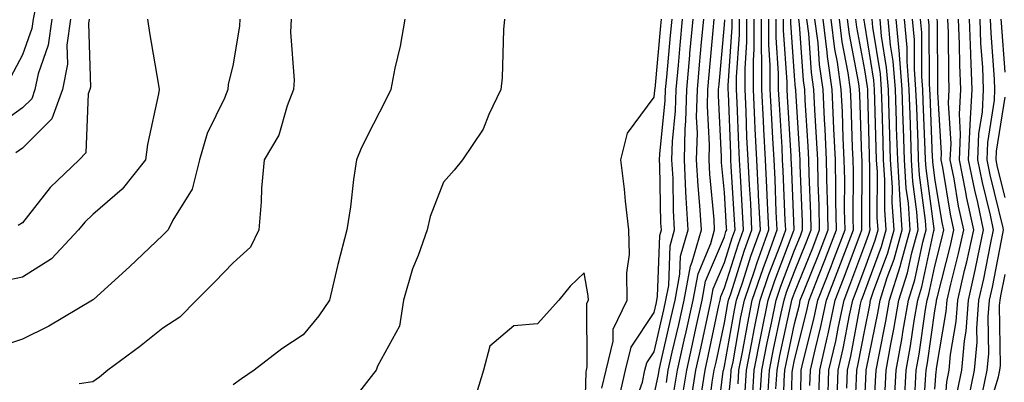
# Model space of a CAD drawing. Units: inches. Extents: x 1023923 to 1026563, y 7229258 to 7231898.
# Drawn here: x 1024588 to 1024728, y 7230760 to 7230812 of the extents above; entities that cross this region are included whole.
import ezdxf

# ---------------------------------------------------------------- set-up
doc = ezdxf.new("R2010")
doc.units = ezdxf.units.IN
doc.header["$MEASUREMENT"] = 0
doc.layers.add('Contour_10237229', color=7, linetype='Continuous', true_color=0x9a7770)

msp = doc.modelspace()

# ---------------------------------------------------------------- linework, layer by layer
at = {"layer": 'Contour_10237229'}
for points in [[(1024586.84, 7230850.72, 3062), (1024588.05, 7230846.53, 3062), (1024589.32, 7230843.19, 3062), (1024589.71, 7230841.92, 3062), (1024592.78, 7230837.19, 3062), (1024592.99, 7230836.87, 3062), (1024595.53, 7230831.92, 3062), (1024593.5, 7230827.38, 3062), (1024593.21, 7230826.75, 3062), (1024591.23, 7230821.92, 3062), (1024590.59, 7230819.38, 3062), (1024589.94, 7230813.8, 3062), (1024589.55, 7230811.92, 3062), (1024589.38, 7230810.6, 3062), (1024588.05, 7230806.84, 3062), (1024586.33, 7230803.63, 3062)], [(1024592.21, 7230811.92, 3063), (1024591.72, 7230808.26, 3063), (1024590.28, 7230804.14, 3063), (1024589.83, 7230801.92, 3063), (1024589.36, 7230800.61, 3063), (1024588.05, 7230799.3, 3063), (1024583.73, 7230796.24, 3063)], [(1024619.03, 7230811.92, 3067), (1024618.99, 7230810.99, 3067), (1024618.05, 7230805.53, 3067), (1024617.33, 7230802.64, 3067), (1024617.31, 7230801.92, 3067), (1024616.82, 7230800.7, 3067), (1024614.34, 7230795.63, 3067), (1024613.25, 7230791.92, 3067), (1024612.23, 7230787.74, 3067), (1024609.46, 7230783.32, 3067), (1024608.79, 7230781.92, 3067), (1024608.44, 7230781.54, 3067), (1024608.05, 7230781.16, 3067), (1024603.3, 7230776.66, 3067), (1024598.15, 7230772.02, 3067), (1024598.05, 7230771.93, 3067), (1024598.03, 7230771.92, 3067), (1024591.78, 7230768.19, 3067), (1024588.05, 7230766.35, 3067), (1024584.71, 7230765.25, 3067)], [(1024605.88, 7230811.92, 3066), (1024606.14, 7230810, 3066), (1024607.44, 7230802.52, 3066), (1024607.54, 7230801.92, 3066), (1024607.44, 7230801.31, 3066), (1024605.88, 7230794.09, 3066), (1024605.59, 7230791.92, 3066), (1024602.27, 7230787.71, 3066), (1024598.05, 7230784.12, 3066), (1024596.94, 7230783.04, 3066), (1024596.02, 7230781.92, 3066), (1024592.19, 7230777.77, 3066), (1024588.05, 7230775.17, 3066), (1024585.35, 7230774.62, 3066)], [(1024594.89, 7230811.92, 3064), (1024594.38, 7230808.25, 3064), (1024594.46, 7230805.51, 3064), (1024593.73, 7230801.92, 3064), (1024592.25, 7230797.72, 3064), (1024588.05, 7230793.56, 3064), (1024587.09, 7230792.88, 3064)], [(1024597.54, 7230811.92, 3065), (1024597.46, 7230811.33, 3065), (1024597.72, 7230802.26, 3065), (1024597.64, 7230801.92, 3065), (1024597.42, 7230801.3, 3065), (1024597.09, 7230792.88, 3065), (1024596.12, 7230791.92, 3065), (1024592, 7230787.97, 3065), (1024588.05, 7230782.92, 3065), (1024587.41, 7230782.55, 3065)], [(1024626.33, 7230811.92, 3068), (1024626.25, 7230810.11, 3068), (1024626.74, 7230803.24, 3068), (1024626.66, 7230801.92, 3068), (1024625.75, 7230799.61, 3068), (1024624.55, 7230795.43, 3068), (1024622.5, 7230791.92, 3068), (1024622.09, 7230787.88, 3068), (1024622.07, 7230785.93, 3068), (1024621.72, 7230781.92, 3068), (1024620.53, 7230779.45, 3068), (1024618.05, 7230777.23, 3068), (1024615.47, 7230774.5, 3068), (1024612.84, 7230771.92, 3068), (1024610.47, 7230769.5, 3068), (1024608.05, 7230767.9, 3068), (1024604.71, 7230765.25, 3068), (1024600.2, 7230761.92, 3068), (1024599.01, 7230760.95, 3068), (1024598.05, 7230760.27, 3068), (1024596.1, 7230759.96, 3068)], [(1024642.5, 7230811.92, 3069), (1024641.86, 7230808.12, 3069), (1024641.12, 7230804.98, 3069), (1024640.51, 7230801.92, 3069), (1024639.71, 7230800.25, 3069), (1024638.05, 7230797.01, 3069), (1024636.33, 7230793.65, 3069), (1024635.63, 7230791.92, 3069), (1024635.22, 7230789.09, 3069), (1024634.77, 7230785.21, 3069), (1024634.24, 7230781.92, 3069), (1024632.97, 7230777, 3069), (1024632.93, 7230776.8, 3069), (1024631.78, 7230771.92, 3069), (1024630.28, 7230769.69, 3069), (1024628.05, 7230766.96, 3069), (1024625, 7230764.98, 3069), (1024621.04, 7230761.92, 3069), (1024619.26, 7230760.7, 3069), (1024618.05, 7230759.86, 3069)], [(1024656.7, 7230811.92, 3070), (1024656.57, 7230810.45, 3070), (1024656.39, 7230803.58, 3070), (1024656.21, 7230801.92, 3070), (1024654.51, 7230798.38, 3070), (1024653.69, 7230796.29, 3070), (1024650.73, 7230791.92, 3070), (1024649.53, 7230790.44, 3070), (1024648.05, 7230788.74, 3070), (1024646.12, 7230783.84, 3070), (1024645.71, 7230781.92, 3070), (1024644.42, 7230778.29, 3070), (1024643.6, 7230776.36, 3070), (1024642.33, 7230771.92, 3070), (1024641.76, 7230768.2, 3070), (1024638.62, 7230762.49, 3070), (1024638.44, 7230761.92, 3070), (1024638.26, 7230761.71, 3070), (1024638.05, 7230761.45, 3070), (1024633.87, 7230756.1, 3070)], [(1024670.61, 7230759.36, 3070), (1024671.19, 7230761.92, 3070), (1024672.21, 7230766.08, 3070), (1024672.19, 7230767.78, 3070), (1024674.22, 7230771.92, 3070), (1024674.16, 7230775.82, 3070), (1024674.53, 7230778.4, 3070), (1024674.44, 7230781.92, 3070), (1024673.97, 7230786, 3070), (1024673.83, 7230787.7, 3070), (1024673.28, 7230791.92, 3070), (1024674.26, 7230795.72, 3070), (1024678.05, 7230800.81, 3070), (1024678.15, 7230801.81, 3070), (1024678.15, 7230801.92, 3070), (1024678.17, 7230802.04, 3070), (1024678.99, 7230810.98, 3070), (1024679.07, 7230811.92, 3070)], [(1024672.87, 7230757.11, 3069), (1024673.97, 7230761.92, 3069), (1024674.77, 7230765.2, 3069), (1024678.05, 7230770.17, 3069), (1024678.38, 7230771.59, 3069), (1024678.44, 7230771.92, 3069), (1024678.54, 7230772.41, 3069), (1024678.85, 7230781.13, 3069), (1024679.07, 7230781.92, 3069), (1024679.01, 7230782.88, 3069), (1024678.85, 7230791.11, 3069), (1024678.81, 7230791.92, 3069), (1024678.83, 7230792.71, 3069), (1024679.63, 7230800.34, 3069), (1024679.67, 7230801.92, 3069), (1024679.83, 7230803.7, 3069), (1024680.37, 7230809.6, 3069), (1024680.59, 7230811.92, 3069)], [(1024674.63, 7230755.34, 3068), (1024676.37, 7230760.23, 3068), (1024676.74, 7230761.92, 3068), (1024677, 7230762.96, 3068), (1024678.05, 7230764.55, 3068), (1024679.44, 7230770.54, 3068), (1024679.73, 7230771.92, 3068), (1024680.14, 7230774, 3068), (1024680.32, 7230779.64, 3068), (1024680.96, 7230781.92, 3068), (1024680.8, 7230784.67, 3068), (1024680.73, 7230789.24, 3068), (1024680.57, 7230791.92, 3068), (1024680.65, 7230794.53, 3068), (1024681.1, 7230798.86, 3068), (1024681.17, 7230801.92, 3068), (1024681.49, 7230805.37, 3068), (1024681.76, 7230808.22, 3068), (1024682.09, 7230811.92, 3068)], [(1024678.05, 7230758.41, 3067), (1024678.66, 7230761.31, 3067), (1024678.75, 7230761.92, 3067), (1024678.95, 7230762.82, 3067), (1024680.49, 7230769.49, 3067), (1024681.02, 7230771.92, 3067), (1024681.72, 7230775.59, 3067), (1024681.8, 7230778.16, 3067), (1024682.87, 7230781.92, 3067), (1024682.6, 7230786.47, 3067), (1024682.58, 7230787.38, 3067), (1024682.35, 7230791.92, 3067), (1024682.46, 7230796.34, 3067), (1024682.58, 7230797.39, 3067), (1024682.7, 7230801.92, 3067), (1024683.13, 7230806.83, 3067), (1024683.15, 7230807.03, 3067), (1024683.6, 7230811.92, 3067)], [(1024679.79, 7230760.19, 3066), (1024680.06, 7230761.92, 3066), (1024680.63, 7230764.51, 3066), (1024681.55, 7230768.43, 3066), (1024682.31, 7230771.92, 3066), (1024683.23, 7230776.74, 3066), (1024683.48, 7230777.35, 3066), (1024684.77, 7230781.92, 3066), (1024684.57, 7230785.41, 3066), (1024684.3, 7230788.18, 3066), (1024684.1, 7230791.92, 3066), (1024684.22, 7230795.76, 3066), (1024684.1, 7230797.97, 3066), (1024684.2, 7230801.92, 3066), (1024684.51, 7230805.45, 3066), (1024684.81, 7230808.68, 3066), (1024685.1, 7230811.92, 3066)], [(1024680.9, 7230759.06, 3065), (1024681.37, 7230761.92, 3065), (1024682.33, 7230766.19, 3065), (1024682.6, 7230767.38, 3065), (1024683.6, 7230771.92, 3065), (1024684.3, 7230775.67, 3065), (1024686.14, 7230780, 3065), (1024686.66, 7230781.92, 3065), (1024686.59, 7230783.38, 3065), (1024685.98, 7230789.85, 3065), (1024685.86, 7230791.92, 3065), (1024685.92, 7230794.04, 3065), (1024685.65, 7230799.53, 3065), (1024685.71, 7230801.92, 3065), (1024685.9, 7230804.06, 3065), (1024686.47, 7230810.34, 3065), (1024686.6, 7230811.92, 3065)], [(1024682.03, 7230757.93, 3064), (1024682.68, 7230761.92, 3064), (1024683.66, 7230766.31, 3064), (1024683.99, 7230767.86, 3064), (1024684.87, 7230771.92, 3064), (1024685.37, 7230774.59, 3064), (1024688.05, 7230780.92, 3064), (1024688.28, 7230781.68, 3064), (1024688.38, 7230781.92, 3064), (1024688.36, 7230782.23, 3064), (1024688.05, 7230787.26, 3064), (1024687.64, 7230791.52, 3064), (1024687.62, 7230791.92, 3064), (1024687.64, 7230792.33, 3064), (1024687.21, 7230801.08, 3064), (1024687.23, 7230801.92, 3064), (1024687.29, 7230802.67, 3064), (1024688.05, 7230811.12, 3064), (1024688.11, 7230811.87, 3064)], [(1024683.23, 7230757.09, 3063), (1024683.99, 7230761.92, 3063), (1024684.73, 7230765.24, 3063), (1024685.63, 7230769.5, 3063), (1024686.16, 7230771.92, 3063), (1024686.47, 7230773.51, 3063), (1024688.05, 7230777.28, 3063), (1024689.18, 7230780.8, 3063), (1024689.57, 7230781.92, 3063), (1024689.51, 7230783.38, 3063), (1024689.03, 7230790.93, 3063), (1024688.99, 7230791.92, 3063), (1024688.95, 7230792.81, 3063), (1024688.62, 7230801.34, 3063), (1024688.6, 7230801.92, 3063), (1024688.6, 7230802.47, 3063), (1024689.14, 7230810.82, 3063), (1024689.14, 7230811.92, 3063)], [(1024684.77, 7230758.65, 3062), (1024685.3, 7230761.92, 3062), (1024685.8, 7230764.17, 3062), (1024687.27, 7230771.14, 3062), (1024687.44, 7230771.92, 3062), (1024687.54, 7230772.43, 3062), (1024688.05, 7230773.64, 3062), (1024690.06, 7230779.92, 3062), (1024690.78, 7230781.92, 3062), (1024690.65, 7230784.52, 3062), (1024690.34, 7230789.63, 3062), (1024690.22, 7230791.92, 3062), (1024690.1, 7230793.98, 3062), (1024689.89, 7230800.08, 3062), (1024689.79, 7230801.92, 3062), (1024689.79, 7230803.67, 3062), (1024690.2, 7230809.77, 3062), (1024690.2, 7230811.92, 3062)], [(1024685.61, 7230754.37, 3061), (1024686.33, 7230760.21, 3061), (1024686.6, 7230761.92, 3061), (1024686.88, 7230763.09, 3061), (1024688.05, 7230768.68, 3061), (1024688.54, 7230771.42, 3061), (1024688.64, 7230771.92, 3061), (1024688.95, 7230772.82, 3061), (1024690.94, 7230779.03, 3061), (1024691.98, 7230781.92, 3061), (1024691.8, 7230785.66, 3061), (1024691.62, 7230788.35, 3061), (1024691.45, 7230791.92, 3061), (1024691.27, 7230795.15, 3061), (1024691.14, 7230798.82, 3061), (1024691, 7230801.92, 3061), (1024691, 7230804.86, 3061), (1024691.25, 7230808.72, 3061), (1024691.25, 7230811.92, 3061)], [(1024686.82, 7230753.16, 3060), (1024687.89, 7230761.77, 3060), (1024687.93, 7230761.92, 3060), (1024687.95, 7230762.03, 3060), (1024688.05, 7230762.52, 3060), (1024689.48, 7230770.48, 3060), (1024689.77, 7230771.92, 3060), (1024690.67, 7230774.53, 3060), (1024691.82, 7230778.15, 3060), (1024693.19, 7230781.92, 3060), (1024692.93, 7230786.81, 3060), (1024692.91, 7230787.05, 3060), (1024692.66, 7230791.92, 3060), (1024692.44, 7230796.32, 3060), (1024692.41, 7230797.56, 3060), (1024692.19, 7230801.92, 3060), (1024692.19, 7230806.06, 3060), (1024692.31, 7230807.67, 3060), (1024692.29, 7230811.92, 3060)], [(1024688.05, 7230752.14, 3059), (1024688.97, 7230760.99, 3059), (1024689.03, 7230761.92, 3059), (1024689.28, 7230763.14, 3059), (1024690.41, 7230769.55, 3059), (1024690.9, 7230771.92, 3059), (1024692.37, 7230776.25, 3059), (1024692.7, 7230777.27, 3059), (1024694.4, 7230781.92, 3059), (1024694.18, 7230785.78, 3059), (1024694.1, 7230787.97, 3059), (1024693.89, 7230791.92, 3059), (1024693.67, 7230796.29, 3059), (1024693.62, 7230797.48, 3059), (1024693.4, 7230801.92, 3059), (1024693.38, 7230806.58, 3059), (1024693.34, 7230807.22, 3059), (1024693.34, 7230811.92, 3059)], [(1024690, 7230759.97, 3058), (1024690.12, 7230761.92, 3058), (1024690.63, 7230764.49, 3058), (1024691.37, 7230768.61, 3058), (1024692.03, 7230771.92, 3058), (1024693.56, 7230776.41, 3058), (1024694.18, 7230778.06, 3058), (1024695.59, 7230781.92, 3058), (1024695.45, 7230784.51, 3058), (1024695.28, 7230789.14, 3058), (1024695.12, 7230791.92, 3058), (1024694.96, 7230795, 3058), (1024694.75, 7230798.62, 3058), (1024694.59, 7230801.92, 3058), (1024694.59, 7230805.38, 3058), (1024694.4, 7230808.27, 3058), (1024694.4, 7230811.92, 3058)], [(1024691.02, 7230758.94, 3057), (1024691.21, 7230761.92, 3057), (1024691.98, 7230765.85, 3057), (1024692.31, 7230767.67, 3057), (1024693.15, 7230771.92, 3057), (1024694.4, 7230775.57, 3057), (1024696.08, 7230779.95, 3057), (1024696.8, 7230781.92, 3057), (1024696.72, 7230783.25, 3057), (1024696.43, 7230790.31, 3057), (1024696.35, 7230791.92, 3057), (1024696.27, 7230793.71, 3057), (1024695.9, 7230799.77, 3057), (1024695.78, 7230801.92, 3057), (1024695.78, 7230804.18, 3057), (1024695.45, 7230809.31, 3057), (1024695.45, 7230811.92, 3057)], [(1024692.05, 7230757.92, 3056), (1024692.31, 7230761.92, 3056), (1024693.23, 7230766.73, 3056), (1024693.34, 7230767.2, 3056), (1024694.28, 7230771.92, 3056), (1024695.24, 7230774.73, 3056), (1024697.95, 7230781.83, 3056), (1024697.99, 7230781.92, 3056), (1024697.99, 7230781.98, 3056), (1024697.6, 7230791.47, 3056), (1024697.58, 7230791.92, 3056), (1024697.56, 7230792.41, 3056), (1024697.03, 7230800.91, 3056), (1024697, 7230801.92, 3056), (1024697, 7230802.97, 3056), (1024696.49, 7230810.37, 3056), (1024696.49, 7230811.92, 3056)], [(1024693.07, 7230756.95, 3055), (1024693.38, 7230761.92, 3055), (1024694.14, 7230765.83, 3055), (1024694.75, 7230768.62, 3055), (1024695.41, 7230771.92, 3055), (1024696.08, 7230773.88, 3055), (1024698.05, 7230779.02, 3055), (1024698.89, 7230781.09, 3055), (1024699.2, 7230781.92, 3055), (1024699.18, 7230783.05, 3055), (1024698.85, 7230791.13, 3055), (1024698.83, 7230791.92, 3055), (1024698.79, 7230792.66, 3055), (1024698.21, 7230801.75, 3055), (1024698.21, 7230801.92, 3055), (1024698.19, 7230802.06, 3055), (1024698.05, 7230803.89, 3055), (1024697.54, 7230811.41, 3055), (1024697.54, 7230811.92, 3055)], [(1024694.24, 7230758.11, 3054), (1024694.48, 7230761.92, 3054), (1024695.06, 7230764.91, 3054), (1024696.16, 7230770.04, 3054), (1024696.55, 7230771.92, 3054), (1024696.92, 7230773.04, 3054), (1024698.05, 7230775.98, 3054), (1024699.75, 7230780.21, 3054), (1024700.41, 7230781.92, 3054), (1024700.35, 7230784.23, 3054), (1024700.14, 7230789.84, 3054), (1024700.1, 7230791.92, 3054), (1024700, 7230793.86, 3054), (1024699.57, 7230800.39, 3054), (1024699.5, 7230801.92, 3054), (1024699.32, 7230803.2, 3054), (1024698.73, 7230811.24, 3054), (1024698.66, 7230811.92, 3054)], [(1024695.39, 7230759.27, 3053), (1024695.57, 7230761.92, 3053), (1024695.96, 7230764, 3053), (1024697.58, 7230771.44, 3053), (1024697.68, 7230771.92, 3053), (1024697.76, 7230772.2, 3053), (1024698.05, 7230772.95, 3053), (1024700.63, 7230779.34, 3053), (1024701.6, 7230781.92, 3053), (1024701.55, 7230785.42, 3053), (1024701.41, 7230788.55, 3053), (1024701.35, 7230791.92, 3053), (1024701.19, 7230795.07, 3053), (1024700.94, 7230799.02, 3053), (1024700.8, 7230801.92, 3053), (1024700.47, 7230804.34, 3053), (1024700.06, 7230809.91, 3053), (1024699.81, 7230811.92, 3053)], [(1024696.39, 7230753.58, 3052), (1024696.57, 7230760.44, 3052), (1024696.66, 7230761.92, 3052), (1024696.88, 7230763.09, 3052), (1024698.05, 7230768.51, 3052), (1024698.73, 7230771.24, 3052), (1024698.87, 7230771.92, 3052), (1024699.42, 7230773.28, 3052), (1024701.51, 7230778.46, 3052), (1024702.82, 7230781.92, 3052), (1024702.74, 7230786.6, 3052), (1024702.7, 7230787.26, 3052), (1024702.62, 7230791.92, 3052), (1024702.41, 7230796.28, 3052), (1024702.31, 7230797.65, 3052), (1024702.11, 7230801.92, 3052), (1024701.6, 7230805.48, 3052), (1024701.39, 7230808.59, 3052), (1024700.96, 7230811.92, 3052)], [(1024697.5, 7230752.48, 3051), (1024697.72, 7230761.59, 3051), (1024697.74, 7230761.92, 3051), (1024697.8, 7230762.17, 3051), (1024698.05, 7230763.38, 3051), (1024699.75, 7230770.21, 3051), (1024700.12, 7230771.92, 3051), (1024701.47, 7230775.34, 3051), (1024702.37, 7230777.59, 3051), (1024704.03, 7230781.92, 3051), (1024703.95, 7230786.02, 3051), (1024703.95, 7230787.83, 3051), (1024703.87, 7230791.92, 3051), (1024703.66, 7230796.3, 3051), (1024703.62, 7230797.5, 3051), (1024703.4, 7230801.92, 3051), (1024702.76, 7230806.63, 3051), (1024702.7, 7230807.26, 3051), (1024702.13, 7230811.92, 3051)], [(1024698.71, 7230752.59, 3050), (1024698.97, 7230761, 3050), (1024699.01, 7230761.92, 3050), (1024699.28, 7230763.15, 3050), (1024700.78, 7230769.19, 3050), (1024701.37, 7230771.92, 3050), (1024703.25, 7230776.71, 3050), (1024703.5, 7230777.37, 3050), (1024705.24, 7230781.92, 3050), (1024705.18, 7230784.79, 3050), (1024705.2, 7230789.06, 3050), (1024705.14, 7230791.92, 3050), (1024704.98, 7230794.99, 3050), (1024704.87, 7230798.74, 3050), (1024704.71, 7230801.92, 3050), (1024704.16, 7230805.81, 3050), (1024703.81, 7230807.68, 3050), (1024703.28, 7230811.92, 3050)], [(1024700.24, 7230759.73, 3049), (1024700.32, 7230761.92, 3049), (1024700.98, 7230764.85, 3049), (1024701.8, 7230768.16, 3049), (1024702.62, 7230771.92, 3049), (1024704.14, 7230775.83, 3049), (1024705.45, 7230779.31, 3049), (1024706.43, 7230781.92, 3049), (1024706.41, 7230783.56, 3049), (1024706.43, 7230790.3, 3049), (1024706.39, 7230791.92, 3049), (1024706.31, 7230793.66, 3049), (1024706.1, 7230799.98, 3049), (1024706, 7230801.92, 3049), (1024705.69, 7230804.29, 3049), (1024704.85, 7230808.72, 3049), (1024704.46, 7230811.92, 3049)], [(1024701.51, 7230758.46, 3048), (1024701.64, 7230761.92, 3048), (1024702.7, 7230766.56, 3048), (1024702.84, 7230767.13, 3048), (1024703.85, 7230771.92, 3048), (1024705.04, 7230774.93, 3048), (1024707.39, 7230781.27, 3048), (1024707.64, 7230781.92, 3048), (1024707.64, 7230782.34, 3048), (1024707.66, 7230791.53, 3048), (1024707.66, 7230791.92, 3048), (1024707.64, 7230792.33, 3048), (1024707.35, 7230801.22, 3048), (1024707.31, 7230801.92, 3048), (1024707.19, 7230802.78, 3048), (1024705.88, 7230809.75, 3048), (1024705.61, 7230811.92, 3048)], [(1024702.78, 7230757.18, 3047), (1024702.95, 7230761.92, 3047), (1024703.91, 7230766.07, 3047), (1024704.3, 7230768.17, 3047), (1024705.1, 7230771.92, 3047), (1024705.94, 7230774.04, 3047), (1024708.05, 7230779.73, 3047), (1024708.64, 7230781.32, 3047), (1024708.81, 7230781.92, 3047), (1024708.75, 7230782.62, 3047), (1024708.77, 7230791.19, 3047), (1024708.73, 7230791.92, 3047), (1024708.71, 7230792.58, 3047), (1024708.48, 7230801.48, 3047), (1024708.48, 7230801.92, 3047), (1024708.44, 7230802.31, 3047), (1024708.05, 7230804.72, 3047), (1024706.92, 7230810.78, 3047), (1024706.76, 7230811.92, 3047)], [(1024704.14, 7230758, 3046), (1024704.28, 7230761.92, 3046), (1024704.98, 7230765, 3046), (1024705.88, 7230769.75, 3046), (1024706.35, 7230771.92, 3046), (1024706.84, 7230773.14, 3046), (1024708.05, 7230776.43, 3046), (1024709.53, 7230780.43, 3046), (1024709.94, 7230781.92, 3046), (1024709.83, 7230783.7, 3046), (1024709.85, 7230790.12, 3046), (1024709.73, 7230791.92, 3046), (1024709.69, 7230793.55, 3046), (1024709.5, 7230800.46, 3046), (1024709.46, 7230801.92, 3046), (1024709.36, 7230803.23, 3046), (1024708.05, 7230811.25, 3046), (1024707.95, 7230811.81, 3046), (1024707.93, 7230811.92, 3046)], [(1024705.51, 7230759.37, 3045), (1024705.59, 7230761.92, 3045), (1024706.06, 7230763.92, 3045), (1024707.46, 7230771.34, 3045), (1024707.6, 7230771.92, 3045), (1024707.72, 7230772.24, 3045), (1024708.05, 7230773.13, 3045), (1024710.43, 7230779.53, 3045), (1024711.1, 7230781.92, 3045), (1024710.9, 7230784.76, 3045), (1024710.9, 7230789.07, 3045), (1024710.73, 7230791.92, 3045), (1024710.65, 7230794.52, 3045), (1024710.53, 7230799.45, 3045), (1024710.43, 7230801.92, 3045), (1024710.28, 7230804.14, 3045), (1024709.18, 7230810.79, 3045), (1024709.09, 7230811.92, 3045)], [(1024706.55, 7230753.41, 3044), (1024706.88, 7230760.75, 3044), (1024706.92, 7230761.92, 3044), (1024707.13, 7230762.84, 3044), (1024708.05, 7230767.66, 3044), (1024708.77, 7230771.2, 3044), (1024708.89, 7230771.92, 3044), (1024709.3, 7230773.17, 3044), (1024711.33, 7230778.64, 3044), (1024712.23, 7230781.92, 3044), (1024711.96, 7230785.84, 3044), (1024711.98, 7230788, 3044), (1024711.74, 7230791.92, 3044), (1024711.6, 7230795.48, 3044), (1024711.55, 7230798.43, 3044), (1024711.43, 7230801.92, 3044), (1024711.17, 7230805.05, 3044), (1024710.45, 7230809.52, 3044), (1024710.24, 7230811.92, 3044)], [(1024708.05, 7230757.67, 3043), (1024708.25, 7230761.72, 3043), (1024708.25, 7230761.92, 3043), (1024708.3, 7230762.16, 3043), (1024709.92, 7230770.05, 3043), (1024710.24, 7230771.92, 3043), (1024711.25, 7230775.13, 3043), (1024712.23, 7230777.74, 3043), (1024713.36, 7230781.92, 3043), (1024713.03, 7230786.9, 3043), (1024713.03, 7230786.94, 3043), (1024712.74, 7230791.92, 3043), (1024712.58, 7230796.45, 3043), (1024712.56, 7230797.42, 3043), (1024712.41, 7230801.92, 3043), (1024712.09, 7230805.96, 3043), (1024711.72, 7230808.25, 3043), (1024711.39, 7230811.92, 3043)], [(1024709.24, 7230753.11, 3042), (1024709.59, 7230760.38, 3042), (1024709.67, 7230761.92, 3042), (1024710.04, 7230763.9, 3042), (1024711.06, 7230768.9, 3042), (1024711.57, 7230771.92, 3042), (1024713.15, 7230776.83, 3042), (1024713.19, 7230777.06, 3042), (1024714.51, 7230781.92, 3042), (1024714.26, 7230785.72, 3042), (1024713.97, 7230787.85, 3042), (1024713.73, 7230791.92, 3042), (1024713.58, 7230796.39, 3042), (1024713.54, 7230797.41, 3042), (1024713.38, 7230801.92, 3042), (1024713.01, 7230806.88, 3042), (1024712.99, 7230806.98, 3042), (1024712.54, 7230811.92, 3042)], [(1024710.94, 7230759.03, 3041), (1024711.1, 7230761.92, 3041), (1024711.78, 7230765.64, 3041), (1024712.21, 7230767.76, 3041), (1024712.91, 7230771.92, 3041), (1024714.16, 7230775.82, 3041), (1024714.75, 7230778.63, 3041), (1024715.65, 7230781.92, 3041), (1024715.47, 7230784.49, 3041), (1024714.92, 7230788.79, 3041), (1024714.73, 7230791.92, 3041), (1024714.61, 7230795.36, 3041), (1024714.5, 7230798.37, 3041), (1024714.38, 7230801.92, 3041), (1024714.07, 7230805.9, 3041), (1024714.07, 7230807.93, 3041), (1024713.69, 7230811.92, 3041)], [(1024712.29, 7230757.68, 3040), (1024712.52, 7230761.92, 3040), (1024713.36, 7230766.6, 3040), (1024713.48, 7230767.35, 3040), (1024714.26, 7230771.92, 3040), (1024715.18, 7230774.8, 3040), (1024716.33, 7230780.19, 3040), (1024716.8, 7230781.92, 3040), (1024716.7, 7230783.27, 3040), (1024715.86, 7230789.73, 3040), (1024715.73, 7230791.92, 3040), (1024715.65, 7230794.32, 3040), (1024715.45, 7230799.31, 3040), (1024715.35, 7230801.92, 3040), (1024715.14, 7230804.84, 3040), (1024715.12, 7230808.98, 3040), (1024714.85, 7230811.92, 3040)], [(1024713.71, 7230757.57, 3039), (1024713.95, 7230761.92, 3039), (1024714.57, 7230765.4, 3039), (1024715.08, 7230768.96, 3039), (1024715.59, 7230771.92, 3039), (1024716.17, 7230773.79, 3039), (1024717.89, 7230781.76, 3039), (1024717.93, 7230781.92, 3039), (1024717.93, 7230782.05, 3039), (1024716.8, 7230790.67, 3039), (1024716.72, 7230791.92, 3039), (1024716.68, 7230793.29, 3039), (1024716.39, 7230800.27, 3039), (1024716.33, 7230801.92, 3039), (1024716.19, 7230803.78, 3039), (1024716.17, 7230810.04, 3039), (1024716, 7230811.92, 3039)], [(1024715.22, 7230759.09, 3038), (1024715.37, 7230761.92, 3038), (1024715.78, 7230764.19, 3038), (1024716.7, 7230770.57, 3038), (1024716.94, 7230771.92, 3038), (1024717.19, 7230772.77, 3038), (1024718.05, 7230776.74, 3038), (1024719.1, 7230780.88, 3038), (1024719.32, 7230781.92, 3038), (1024719.1, 7230782.96, 3038), (1024718.05, 7230789.28, 3038), (1024717.74, 7230791.62, 3038), (1024717.74, 7230791.92, 3038), (1024717.72, 7230792.25, 3038), (1024717.35, 7230801.22, 3038), (1024717.33, 7230801.92, 3038), (1024717.27, 7230802.71, 3038), (1024717.23, 7230811.1, 3038), (1024717.15, 7230811.92, 3038)], [(1024716.29, 7230753.68, 3037), (1024716.72, 7230760.59, 3037), (1024716.8, 7230761.92, 3037), (1024717, 7230762.98, 3037), (1024718.05, 7230770.37, 3037), (1024718.28, 7230771.7, 3037), (1024718.28, 7230771.92, 3037), (1024718.36, 7230772.23, 3037), (1024720.26, 7230779.71, 3037), (1024720.75, 7230781.92, 3037), (1024720.26, 7230784.14, 3037), (1024719.16, 7230790.82, 3037), (1024718.93, 7230791.92, 3037), (1024718.97, 7230792.85, 3037), (1024718.46, 7230801.52, 3037), (1024718.48, 7230801.92, 3037), (1024718.46, 7230802.33, 3037), (1024718.4, 7230811.57, 3037), (1024718.38, 7230811.92, 3037)], [(1024718.05, 7230759.2, 3036), (1024718.23, 7230761.73, 3036), (1024718.26, 7230761.92, 3036), (1024718.28, 7230762.16, 3036), (1024719.67, 7230770.29, 3036), (1024719.79, 7230771.92, 3036), (1024720.32, 7230774.2, 3036), (1024721.43, 7230778.54, 3036), (1024722.15, 7230781.92, 3036), (1024721.43, 7230785.3, 3036), (1024720.78, 7230789.19, 3036), (1024720.24, 7230791.92, 3036), (1024720.34, 7230794.21, 3036), (1024720, 7230799.98, 3036), (1024720.1, 7230801.92, 3036), (1024720.02, 7230803.89, 3036), (1024719.98, 7230809.99, 3036), (1024719.91, 7230811.92, 3036)], [(1024719.22, 7230753.08, 3035), (1024719.73, 7230760.25, 3035), (1024720.08, 7230761.92, 3035), (1024720.28, 7230764.15, 3035), (1024721.08, 7230768.88, 3035), (1024721.31, 7230771.92, 3035), (1024722.27, 7230776.15, 3035), (1024722.58, 7230777.38, 3035), (1024723.58, 7230781.92, 3035), (1024722.6, 7230786.46, 3035), (1024722.41, 7230787.55, 3035), (1024721.55, 7230791.92, 3035), (1024721.7, 7230795.58, 3035), (1024721.55, 7230798.43, 3035), (1024721.72, 7230801.92, 3035), (1024721.59, 7230805.46, 3035), (1024721.57, 7230808.4, 3035), (1024721.43, 7230811.92, 3035)], [(1024721.21, 7230758.76, 3034), (1024721.88, 7230761.92, 3034), (1024722.25, 7230766.12, 3034), (1024722.48, 7230767.49, 3034), (1024722.82, 7230771.92, 3034), (1024723.79, 7230776.18, 3034), (1024724.14, 7230778.01, 3034), (1024724.98, 7230781.92, 3034), (1024724.14, 7230785.82, 3034), (1024723.71, 7230787.58, 3034), (1024722.85, 7230791.92, 3034), (1024723.07, 7230796.89, 3034), (1024723.09, 7230796.95, 3034), (1024723.36, 7230801.92, 3034), (1024723.15, 7230806.81, 3034), (1024723.15, 7230807.01, 3034), (1024722.95, 7230811.92, 3034)], [(1024722.72, 7230757.26, 3033), (1024723.69, 7230761.92, 3033), (1024724.05, 7230765.92, 3033), (1024724.03, 7230767.89, 3033), (1024724.32, 7230771.92, 3033), (1024725, 7230774.96, 3033), (1024725.96, 7230779.82, 3033), (1024726.41, 7230781.92, 3033), (1024725.96, 7230784.01, 3033), (1024724.81, 7230788.68, 3033), (1024724.16, 7230791.92, 3033), (1024724.32, 7230795.64, 3033), (1024724.81, 7230798.68, 3033), (1024724.98, 7230801.92, 3033), (1024724.85, 7230805.11, 3033), (1024724.59, 7230808.47, 3033), (1024724.48, 7230811.92, 3033)], [(1024724.83, 7230758.69, 3032), (1024725.51, 7230761.92, 3032), (1024725.71, 7230764.26, 3032), (1024725.65, 7230769.51, 3032), (1024725.82, 7230771.92, 3032), (1024726.23, 7230773.74, 3032), (1024727.76, 7230781.63, 3032), (1024727.82, 7230781.92, 3032), (1024727.76, 7230782.21, 3032), (1024725.9, 7230789.76, 3032), (1024725.47, 7230791.92, 3032), (1024725.57, 7230794.39, 3032), (1024726.53, 7230800.4, 3032), (1024726.6, 7230801.92, 3032), (1024726.55, 7230803.41, 3032), (1024726.06, 7230809.94, 3032), (1024725.98, 7230811.92, 3032)], [(1024728.05, 7230804.4, 3031), (1024727.52, 7230811.4, 3031), (1024727.5, 7230811.92, 3031)], [(1024728.05, 7230786.54, 3031), (1024726.98, 7230790.86, 3031), (1024726.76, 7230791.92, 3031), (1024726.82, 7230793.14, 3031), (1024728.05, 7230800.85, 3031)], [(1024668.05, 7230751.91, 3071), (1024668.34, 7230761.63, 3071), (1024668.4, 7230761.92, 3071), (1024668.52, 7230762.4, 3071), (1024668.46, 7230771.5, 3071), (1024668.67, 7230771.92, 3071), (1024668.66, 7230772.53, 3071), (1024668.05, 7230775.82, 3071), (1024666.08, 7230773.89, 3071), (1024664.46, 7230771.92, 3071), (1024661.41, 7230768.55, 3071), (1024658.05, 7230768.26, 3071), (1024654.63, 7230765.33, 3071), (1024653.73, 7230761.92, 3071), (1024652.41, 7230757.56, 3071)], [(1024725.22, 7230754.74, 3031), (1024727.11, 7230760.98, 3031), (1024727.31, 7230761.92, 3031), (1024727.37, 7230762.59, 3031), (1024727.27, 7230771.14, 3031), (1024727.33, 7230771.92, 3031), (1024727.46, 7230772.52, 3031), (1024728.05, 7230775.57, 3031)]]:
    msp.add_polyline3d(points, dxfattribs=at)

doc.saveas('drawing.dxf')
